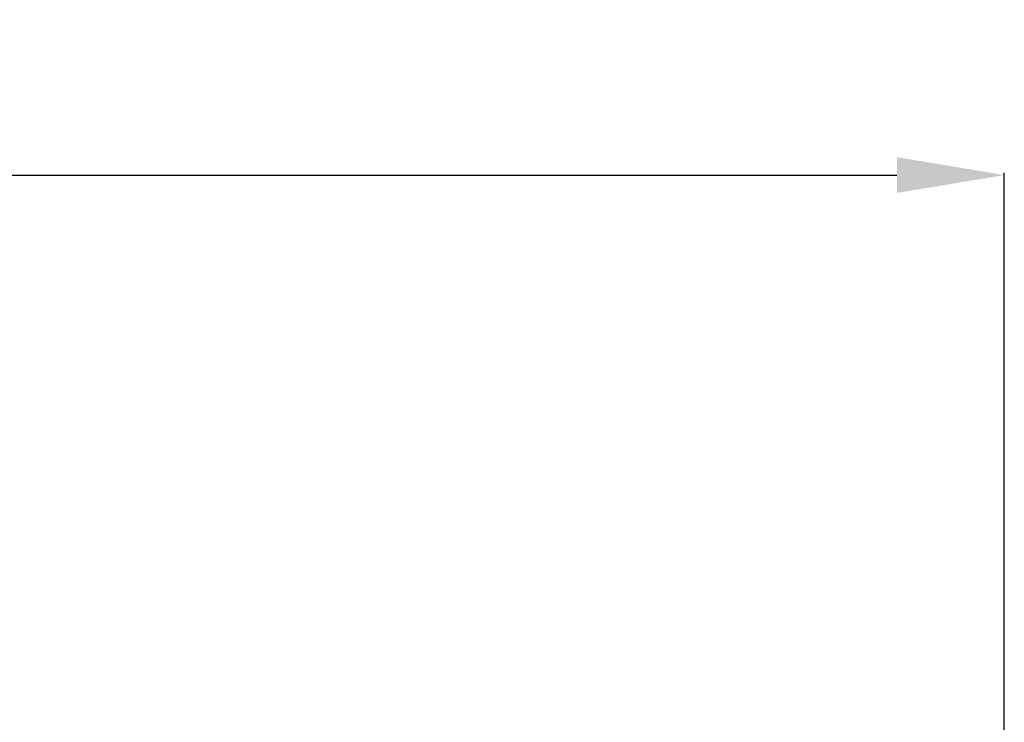
# Model space of a CAD drawing. Units: millimetres. Extents: x 2553 to 5553, y 1285 to 4285.
# Drawn here: x 3897 to 4126, y 2490 to 2654 of the extents above; entities that cross this region are included whole.
import ezdxf

# ---------------------------------------------------------------- set-up
doc = ezdxf.new("R2010")
doc.units = ezdxf.units.MM
doc.header["$MEASUREMENT"] = 0
doc.layers.get('0').update_dxf_attribs({"lineweight": 13})
doc.styles.add('Arial', font='arial.ttf')
doc.dimstyles.new('Default', dxfattribs={"dimtxt": 6, "dimasz": 6, "dimexe": 0.5, "dimexo": 0.5, "dimgap": 0.25, "dimtad": 1, "dimtoh": 1, "dimdec": 0, "dimzin": 1, "dimdsep": 46, "dimtxsty": 'Arial', "dimcen": 0.5, "dimazin": 0, "dimtfac": 1, "dimtdec": 4, "dimtix": 1, "dimtmove": 1, "dimatfit": 3, "dimfxl": 1, "dimtolj": 1, "dimtzin": 1, "dimarcsym": 0})

# ---------------------------------------------------------------- blocks, each defined once
blk = doc.blocks.new('*D2')
at = {"color": 0, "lineweight": -2, "transparency": 16777216}
for p, q in [((2950.74, 2402.01), (2950.74, 2618.11)), ((2975.74, 2617.61), (4100.92, 2617.61)), ((4125.92, 2402.46), (4125.92, 2618.11))]:
    blk.add_line(p, q, dxfattribs=at)
at = {"color": 0, "lineweight": 50, "transparency": 16777216}
for points in [[(2975.74, 2621.78), (2975.74, 2613.45), (2950.74, 2617.61)], [(4100.92, 2621.78), (4100.92, 2613.45), (4125.92, 2617.61)]]:
    blk.add_solid(points, dxfattribs=at)
at = {"layer": 'Defpoints', "color": 0, "lineweight": 50, "transparency": 16777216}
for p in [(4125.92, 2617.61), (2950.74, 2401.51), (4125.92, 2401.96)]:
    blk.add_point(p, dxfattribs=at)
at = {"color": 0, "transparency": 16777216, "insert": (3538.33, 2637.38), "char_height": 25, "attachment_point": 5, "style": 'Arial'}
blk.add_mtext('\\A1;A=1175', dxfattribs=at)

msp = doc.modelspace()

# ---------------------------------------------------------------- dimensions: what is measured, and where the dimension line sits
dim = msp.add_linear_dim(base=(4125.92, 2617.61), p1=(2950.74, 2401.51), p2=(4125.92, 2401.96), text='A=<>', dimstyle='Default', override={"dimtxt": 25, "dimasz": 25, "dimgap": 7})
dim.commit()
dim.dimension.update_dxf_attribs({"geometry": '*D2', "text_midpoint": (3538.33, 2637.38)})

doc.saveas('drawing.dxf')
